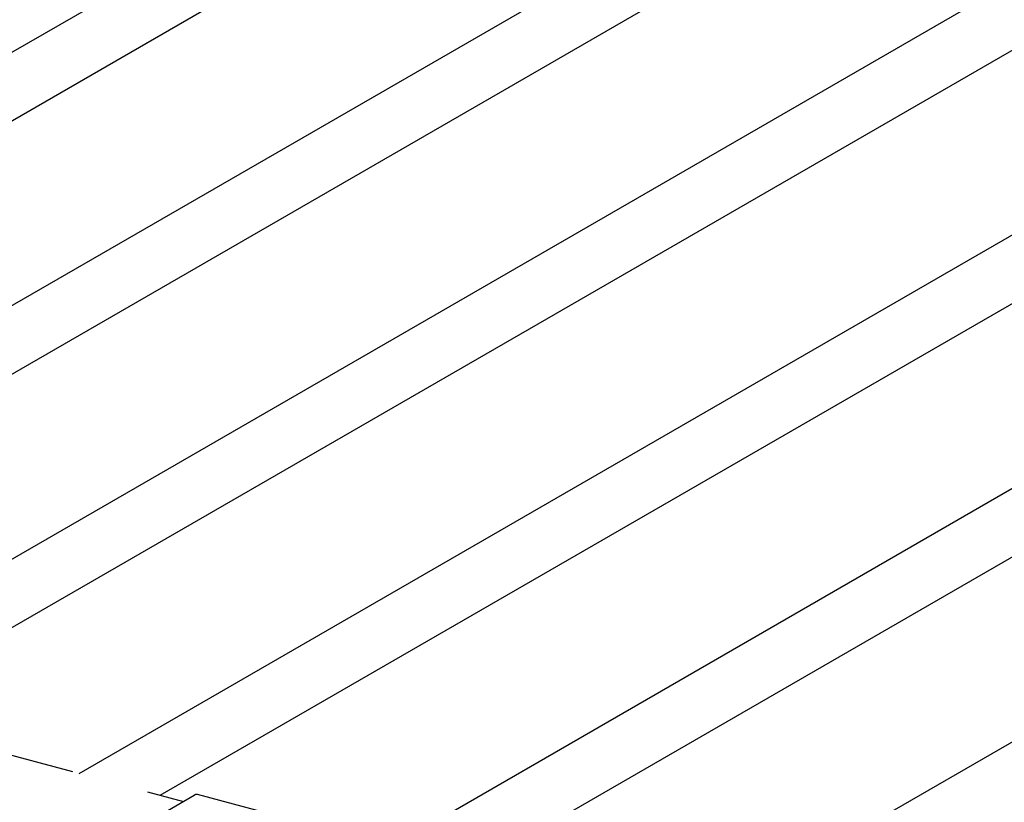
# Model space of a CAD drawing. Extents: x 0 to 420, y 0 to 297.
# Drawn here: x 260 to 276, y 215 to 228 of the extents above; entities that cross this region are included whole.
import ezdxf

# ---------------------------------------------------------------- set-up
doc = ezdxf.new("R2010")
doc.units = 0
doc.header["$MEASUREMENT"] = 0
doc.linetypes.add('DASHED1', pattern=[2.5, 1.25, -1.25])
for name, color, linetype in [('_5-9_躯体他', 7, 'CONTINUOUS'), ('_5-A_クリップ', 7, 'CONTINUOUS'), ('_5-D_パネル', 7, 'CONTINUOUS')]:
    doc.layers.add(name, color=color, linetype=linetype)

msp = doc.modelspace()

# ---------------------------------------------------------------- linework, layer by layer
at = {"layer": '_5-9_躯体他', "color": 4, "linetype": 'DASHED1'}
msp.add_line((259.731, 215.852), (262.727, 215.05), dxfattribs=at)
at = {"layer": '_5-A_クリップ', "color": 7, "linetype": 'Continuous'}
for p, q in [((261.284, 214.217), (262.899, 215.149)), ((264.691, 214.693), (262.952, 215.159))]:
    msp.add_line(p, q, dxfattribs=at)
for centre, radius, start, end in [((262.953, 215.055), 0.108, 117.1651, 120.0199), ((262.949, 215.063), 0.099, 114.1458, 117.166), ((262.945, 215.07), 0.091, 110.952, 114.1466), ((262.943, 215.077), 0.0838, 107.5762, 110.9525), ((262.941, 215.083), 0.0773, 104.0141, 107.5765), ((262.939, 215.089), 0.0716, 100.2649, 104.014), ((262.939, 215.094), 0.0667, 96.3327, 100.2643), ((262.938, 215.098), 0.0625, 92.2272, 96.3314), ((262.938, 215.101), 0.0591, 87.9649, 92.2253), ((262.938, 215.104), 0.0565, 83.5693, 87.9624), ((262.938, 215.106), 0.0545, 79.0704, 83.5662), ((262.938, 215.107), 0.0533, 74.504, 79.0668)]:
    msp.add_arc(centre, radius, start, end, dxfattribs=at)
at = {"layer": '_5-D_パネル', "color": 4, "linetype": 'Continuous'}
for p, q in [((246.557, 219.382), (266.63, 230.971)), ((247.861, 219.033), (267.934, 230.621)), ((251.387, 218.088), (271.459, 229.677)), ((252.691, 217.739), (272.763, 229.327)), ((256.217, 216.794), (276.289, 228.383)), ((257.521, 216.445), (277.593, 228.033)), ((261.046, 215.5), (281.118, 227.089)), ((262.35, 215.151), (282.422, 226.739)), ((265.876, 214.206), (285.948, 225.795)), ((267.18, 213.856), (287.252, 225.445)), ((270.706, 212.912), (290.778, 224.5))]:
    msp.add_line(p, q, dxfattribs=at)

doc.saveas('drawing.dxf')
